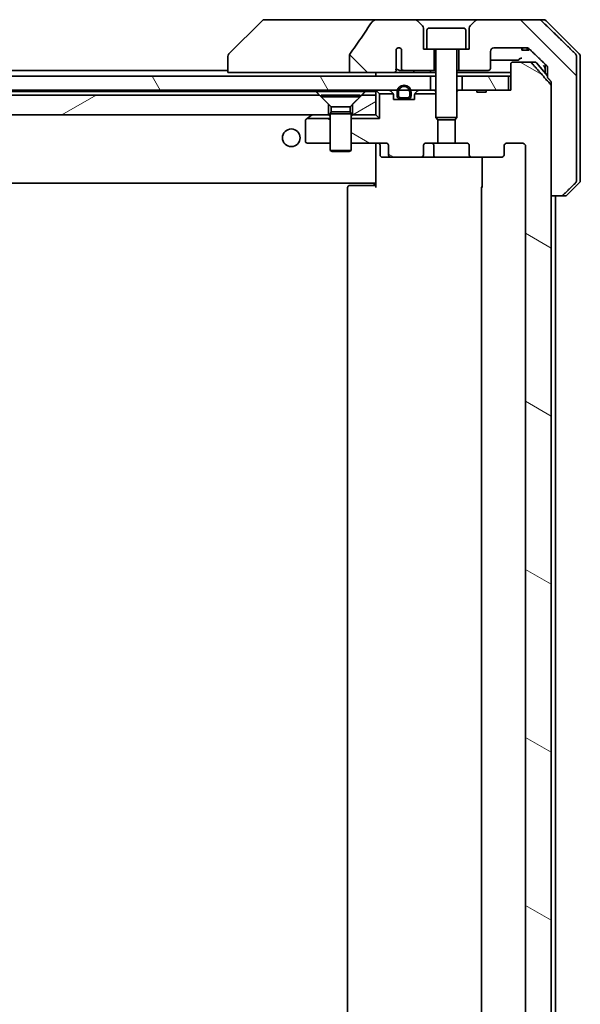
# Model space of a CAD drawing. Units: millimetres. Extents: x 80 to 10501, y 44 to 1870.
# Drawn here: x 4557 to 4636, y 523 to 662 of the extents above; entities that cross this region are included whole.
import ezdxf

# ---------------------------------------------------------------- set-up
doc = ezdxf.new("R2010")
doc.units = ezdxf.units.MM
doc.header["$LTSCALE"] = 5.5
doc.layers.add('Hatch (ISO)', color=1, linetype='Continuous', lineweight=18)
doc.layers.add('Visible (ISO)', color=7, linetype='Continuous', lineweight=35)
pattern_1 = [(30, (2146, -8), (-10.31876, 17.8726), [])]
pattern_2 = [(120.0002, (2146, -8), (-17.87257, -10.3188), [])]
pattern_3 = [(150.0002, (2146, -8), (-10.31867, -17.87264), [])]
pattern_4 = [(135.0002, (2146, -8), (-14.59286, -14.59297), [])]

msp = doc.modelspace()

# ---------------------------------------------------------------- hatches: boundary and pattern name
at = {"layer": 'Hatch (ISO)'}
h = msp.add_hatch(dxfattribs=at)
h.set_pattern_fill('ANSI31', color=256, scale=165.1, angle=90.00021, style=0)
h.set_pattern_definition(pattern_4)
edge = h.paths.add_edge_path()
edge.add_spline(control_points=[(4603.7303, 657.2509), (4603.7107, 657.223), (4603.6947, 657.1929), (4603.6735, 657.1304), (4603.6681, 657.0991), (4603.6681, 657.0671)], knot_values=[-0.0197844, -0.0197844, -0.0197844, -0.0197844, -0.00958487, -0.00958487, 0, 0, 0, 0], degree=3, periodic=0)
edge.add_line((4603.6681, 657.0671), (4603.6681, 654.6623))
edge.add_line((4603.6681, 654.6623), (4609.8323, 654.6623))
edge.add_spline(control_points=[(4609.8323, 654.6623), (4609.8989, 654.6623), (4609.9779, 654.6734), (4610.0923, 654.7095), (4610.1502, 654.737), (4610.225, 654.7939), (4610.2582, 654.8295), (4610.2923, 654.8935), (4610.3025, 654.9304), (4610.3025, 654.9623), (4610.3025, 654.9793), (4610.2996, 654.9995), (4610.2899, 655.0336), (4610.2809, 655.0539), (4610.2652, 655.0801), (4610.258, 655.0904), (4610.2499, 655.1003)], knot_values=[-0.05772542, -0.05772542, -0.05772542, -0.05772542, -0.03776544, -0.03776544, -0.02174867, -0.02174867, -0.00956905, -0.00956905, 0, 0, 0, 0.00509535, 0.00509535, 0.01064508, 0.01064508, 0.01426091, 0.01426091, 0.01426091, 0.01426091], degree=3, periodic=0)
edge.add_spline(control_points=[(4610.2499, 655.1003), (4610.2643, 655.1182), (4610.2767, 655.1377), (4610.2924, 655.1697), (4610.2982, 655.1843), (4610.3025, 655.1995)], knot_values=[0.07751252, 0.07751252, 0.07751252, 0.07751252, 0.08381855, 0.08381855, 0.0881893, 0.0881893, 0.0881893, 0.0881893], degree=3, periodic=0)
edge.add_line((4610.3025, 655.1995), (4610.3025, 656.4325))
edge.add_spline(control_points=[(4610.3025, 656.4325), (4610.3086, 656.4607), (4610.3113, 656.4892), (4610.3113, 656.5185)], knot_values=[-0.00880961, -0.00880961, -0.00880961, -0.00880961, 0, 0, 0, 0], degree=3, periodic=0)
edge.add_line((4610.3113, 656.5185), (4610.3113, 658.0025))
edge.add_ellipse((4610.6777, 657.6623), major_axis=(0.3402, 0.3664), ratio=1, start_angle=352.944494, end_angle=450, ccw=False)
edge.add_line((4611.0603, 657.9841), (4611.0603, 655.2623))
edge.add_spline(control_points=[(4611.0603, 655.2623), (4611.0603, 655.2278), (4611.0705, 655.1876), (4611.1032, 655.1207), (4611.1333, 655.0834), (4611.1958, 655.0286), (4611.2404, 655.0022), (4611.3208, 654.9718), (4611.3713, 654.9623), (4611.414, 654.9623)], knot_values=[0.09417832, 0.09417832, 0.09417832, 0.09417832, 0.1045381, 0.1045381, 0.1165133, 0.1165133, 0.12947738, 0.12947738, 0.14230529, 0.14230529, 0.14230529, 0.14230529], degree=3, periodic=0)
edge.add_line((4611.414, 654.9623), (4615.6777, 654.9623))
edge.add_line((4615.6777, 654.9623), (4615.6777, 657.9623))
edge.add_line((4615.6777, 657.9623), (4614.6777, 657.9623))
edge.add_line((4614.6777, 657.9623), (4614.1777, 657.9623))
edge.add_line((4614.1777, 657.9623), (4614.1777, 660.9552))
edge.add_ellipse((4613.6777, 660.9552), major_axis=(0, 0.5), ratio=1, start_angle=270, end_angle=315)
edge.add_line((4614.0312, 661.3088), (4613.3241, 662.0159))
edge.add_ellipse((4612.9706, 661.6623), major_axis=(-0.3536, 0.3536), ratio=1, start_angle=270, end_angle=315)
edge.add_line((4612.9706, 662.1623), (4607.6478, 662.1623))
edge.add_spline(control_points=[(4607.6478, 662.1623), (4607.5159, 662.1623), (4607.3807, 662.1428), (4607.1597, 662.07), (4607.0745, 662.027), (4606.9587, 661.9398), (4606.916, 661.8979), (4606.8834, 661.8492)], knot_values=[-0.07670134, -0.07670134, -0.07670134, -0.07670134, -0.0433322, -0.0433322, -0.01755283, -0.01755283, 0, 0, 0, 0], degree=3, periodic=0)
edge.add_spline(control_points=[(4606.8834, 661.8492), (4606.369, 661.0807), (4605.8501, 660.315), (4604.799, 658.7823), (4604.2666, 658.015), (4603.7303, 657.2509)], knot_values=[-0.55822447, -0.55822447, -0.55822447, -0.55822447, -0.28078625, -0.28078625, -0.00070598, -0.00070598, -0.00070598, -0.00070598], degree=3, periodic=0)
h = msp.add_hatch(dxfattribs=at)
h.set_pattern_fill('ANSI31', color=256, scale=165.1, angle=90.00021, style=0)
h.set_pattern_definition(pattern_4)
edge = h.paths.add_edge_path()
edge.add_spline(control_points=[(4633.6392, 637.1623), (4633.7032, 637.1623), (4633.7785, 637.177), (4633.8952, 637.2246), (4633.9576, 637.2652), (4634.0023, 637.3088)], knot_values=[0.22522075, 0.22522075, 0.22522075, 0.22522075, 0.2443987, 0.2443987, 0.26304511, 0.26304511, 0.26304511, 0.26304511], degree=3, periodic=0)
edge.add_spline(control_points=[(4634.0023, 637.3088), (4634.8444, 638.1291), (4635.7513, 639.0159)], knot_values=[0, 0, 0, 0.24440136, 0.24440136, 0.24440136], weights=[1, 1.00072361, 1], degree=2, periodic=0)
edge.add_spline(control_points=[(4635.7513, 639.0159), (4635.7519, 639.0164), (4635.7524, 639.0169), (4635.797, 639.061), (4635.8388, 639.1225), (4635.8865, 639.2361), (4635.9011, 639.3082), (4635.9011, 639.3694)], knot_values=[-0.03719323, -0.03719323, -0.03719323, -0.03719323, -0.03696862, -0.03696862, -0.01837922, -0.01837922, 0, 0, 0, 0], degree=3, periodic=0)
edge.add_line((4635.9011, 639.3694), (4635.9011, 654.6623))
edge.add_line((4635.9011, 654.6623), (4635.9011, 656.9552))
edge.add_spline(control_points=[(4635.9011, 656.9552), (4635.9011, 657.0165), (4635.8865, 657.0885), (4635.8388, 657.2022), (4635.797, 657.2637), (4635.7524, 657.3077), (4635.7519, 657.3082), (4635.7513, 657.3088)], knot_values=[0, 0, 0, 0, 0.01837922, 0.01837922, 0.03696862, 0.03696862, 0.03719323, 0.03719323, 0.03719323, 0.03719323], degree=3, periodic=0)
edge.add_spline(control_points=[(4635.7513, 657.3088), (4633.0655, 659.9349), (4630.9097, 662.0159)], knot_values=[0, 0, 0, 0.6752619, 0.6752619, 0.6752619], weights=[1, 1.00639972, 1], degree=2, periodic=0)
edge.add_spline(control_points=[(4630.9097, 662.0159), (4630.8646, 662.0594), (4630.802, 662.0998), (4630.6842, 662.1475), (4630.608, 662.1623), (4630.5432, 662.1623)], knot_values=[0.03729205, 0.03729205, 0.03729205, 0.03729205, 0.05598576, 0.05598576, 0.07540603, 0.07540603, 0.07540603, 0.07540603], degree=3, periodic=0)
edge.add_line((4630.5432, 662.1623), (4621.8848, 662.1623))
edge.add_ellipse((4621.8848, 661.6623), major_axis=(-0.5, 0), ratio=1, start_angle=270, end_angle=315)
edge.add_line((4621.5312, 662.0159), (4620.8241, 661.3088))
edge.add_ellipse((4621.1777, 660.9552), major_axis=(-0.3536, -0.3536), ratio=1, start_angle=270, end_angle=315)
edge.add_line((4620.6777, 660.9552), (4620.6777, 657.9623))
edge.add_line((4620.6777, 657.9623), (4620.1777, 657.9623))
edge.add_line((4620.1777, 657.9623), (4619.1777, 657.9623))
edge.add_line((4619.1777, 657.9623), (4619.1777, 654.9623))
edge.add_line((4619.1777, 654.9623), (4623.3777, 654.9623))
edge.add_ellipse((4623.3777, 655.2623), major_axis=(0.3, 0), ratio=1, start_angle=270, end_angle=360)
edge.add_line((4623.6777, 655.2623), (4623.6777, 657.6623))
edge.add_ellipse((4624.1777, 657.6623), major_axis=(0, 0.5), ratio=1, start_angle=0, end_angle=90, ccw=False)
edge.add_line((4624.1777, 658.1623), (4628.818, 658.1623))
edge.add_spline(control_points=[(4628.818, 658.1623), (4628.8834, 658.1623), (4628.9605, 658.1475), (4629.079, 658.0996), (4629.1419, 658.0594), (4629.1873, 658.0159)], knot_values=[0.22727455, 0.22727455, 0.22727455, 0.22727455, 0.24689152, 0.24689152, 0.26562314, 0.26562314, 0.26562314, 0.26562314], degree=3, periodic=0)
edge.add_spline(control_points=[(4629.1873, 658.0159), (4630.3367, 656.9145), (4631.6413, 655.6519)], knot_values=[0, 0, 0, 0.34073966, 0.34073966, 0.34073966], weights=[1, 1.00216621, 1], degree=2, periodic=0)
edge.add_spline(control_points=[(4631.6413, 655.6519), (4631.6863, 655.6084), (4631.7291, 655.5466), (4631.7777, 655.4323), (4631.7926, 655.3599), (4631.7926, 655.2983)], knot_values=[-0.03725798, -0.03725798, -0.03725798, -0.03725798, -0.01847263, -0.01847263, 0, 0, 0, 0], degree=3, periodic=0)
edge.add_line((4631.7926, 655.2983), (4631.7926, 654.6623))
edge.add_line((4631.7926, 654.6623), (4631.7926, 653.9516))
edge.add_spline(control_points=[(4631.7926, 653.9516), (4632.0115, 653.7018), (4632.2351, 653.4463)], knot_values=[0, 0, 0, 0.06716802, 0.06716802, 0.06716802], weights=[1, 1.00005991, 1], degree=2, periodic=0)
edge.add_spline(control_points=[(4632.2351, 653.4463), (4632.2557, 653.4227), (4632.2737, 653.3937), (4632.2997, 653.3326), (4632.3086, 653.2891), (4632.3086, 653.2522)], knot_values=[-0.01993747, -0.01993747, -0.01993747, -0.01993747, -0.01108455, -0.01108455, 0, 0, 0, 0], degree=3, periodic=0)
edge.add_line((4632.3086, 653.2522), (4632.3086, 652.7522))
edge.add_line((4632.3086, 652.7522), (4632.3086, 637.1623))
edge.add_line((4632.3086, 637.1623), (4633.6392, 637.1623))
h = msp.add_hatch(dxfattribs=at)
h.set_pattern_fill('ANSI31', color=256, scale=165.1, angle=105.000246, style=0)
h.set_pattern_definition(pattern_3)
edge = h.paths.add_edge_path()
edge.add_ellipse((4625.2034, 642.9623), major_axis=(0.4243, 0), ratio=0.70710678, start_angle=270, end_angle=360)
edge.add_line((4625.6277, 642.9623), (4625.6277, 644.3623))
edge.add_ellipse((4626.0519, 644.3623), major_axis=(-0.4243, 0), ratio=0.70710678, start_angle=270, end_angle=360, ccw=False)
edge.add_line((4626.0519, 644.6623), (4628.1519, 644.6623))
edge.add_spline(control_points=[(4628.1519, 644.6623), (4628.2176, 644.6623), (4628.295, 644.6475), (4628.4153, 644.5989), (4628.4799, 644.5573), (4628.5705, 644.4692), (4628.6129, 644.4078), (4628.6611, 644.2946), (4628.6758, 644.2231), (4628.6758, 644.1623)], knot_values=[-0.07583565, -0.07583565, -0.07583565, -0.07583565, -0.05612538, -0.05612538, -0.03690891, -0.03690891, -0.01823982, -0.01823982, 0, 0, 0, 0], degree=3, periodic=0)
edge.add_line((4628.6758, 644.1623), (4628.6758, 446.6623))
edge.add_spline(control_points=[(4628.6758, 446.6623), (4628.6758, 446.6015), (4628.6611, 446.53), (4628.6129, 446.4168), (4628.5705, 446.3554), (4628.4799, 446.2673), (4628.4153, 446.2257), (4628.295, 446.1772), (4628.2176, 446.1623), (4628.1519, 446.1623)], knot_values=[0, 0, 0, 0, 0.01823982, 0.01823982, 0.03690891, 0.03690891, 0.05612538, 0.05612538, 0.07583565, 0.07583565, 0.07583565, 0.07583565], degree=3, periodic=0)
edge.add_line((4628.1519, 446.1623), (4626.0519, 446.1623))
edge.add_ellipse((4626.0519, 446.4623), major_axis=(-0.4243, 0), ratio=0.70710678, start_angle=0, end_angle=90, ccw=False)
edge.add_line((4625.6277, 446.4623), (4625.6277, 447.8623))
edge.add_ellipse((4625.2034, 447.8623), major_axis=(0.4243, 0), ratio=0.70710678, start_angle=0, end_angle=90)
edge.add_line((4625.2034, 448.1623), (4621.1022, 448.1623))
edge.add_ellipse((4621.1022, 447.8623), major_axis=(-0.4243, 0), ratio=0.70710678, start_angle=270, end_angle=360)
edge.add_line((4620.6779, 447.8623), (4620.6779, 446.4623))
edge.add_ellipse((4620.2537, 446.4623), major_axis=(0.4243, 0), ratio=0.70710678, start_angle=270, end_angle=360, ccw=False)
edge.add_line((4620.2537, 446.1623), (4618.6572, 446.1623))
edge.add_line((4618.6572, 446.1623), (4618.6572, 442.8261))
edge.add_line((4618.6572, 442.8261), (4618.9277, 442.5556))
edge.add_line((4618.9277, 442.5556), (4618.9277, 438.8918))
edge.add_line((4618.9277, 438.8918), (4619.1572, 438.6623))
edge.add_line((4619.1572, 438.6623), (4619.6777, 438.6623))
edge.add_line((4619.6777, 438.6623), (4621.7663, 438.6623))
edge.add_line((4621.7663, 438.6623), (4621.7663, 438.9623))
edge.add_line((4621.7663, 438.9623), (4623.0503, 438.9623))
edge.add_line((4623.0503, 438.9623), (4623.0503, 438.6623))
edge.add_line((4623.0503, 438.6623), (4626.2512, 438.6623))
edge.add_line((4626.2512, 438.6623), (4626.5698, 438.6623))
edge.add_line((4626.5698, 438.6623), (4626.5698, 434.9623))
edge.add_spline(control_points=[(4626.5698, 434.9623), (4626.5698, 434.926), (4626.5787, 434.8833), (4626.6078, 434.8155), (4626.6335, 434.7786), (4626.6884, 434.7256), (4626.7276, 434.7005), (4626.8007, 434.6713), (4626.8477, 434.6623), (4626.8876, 434.6623)], knot_values=[-0.09145768, -0.09145768, -0.09145768, -0.09145768, -0.08055624, -0.08055624, -0.0693195, -0.0693195, -0.05767651, -0.05767651, -0.04570492, -0.04570492, -0.04570492, -0.04570492], degree=3, periodic=0)
edge.add_line((4626.8876, 434.6623), (4629.2619, 434.6623))
edge.add_spline(control_points=[(4629.2619, 434.6623), (4629.3011, 434.6623), (4629.3472, 434.6712), (4629.419, 434.7002), (4629.4575, 434.7252), (4629.4901, 434.757), (4629.4953, 434.7625), (4629.5004, 434.7682)], knot_values=[0.13619479, 0.13619479, 0.13619479, 0.13619479, 0.14793399, 0.14793399, 0.15941852, 0.15941852, 0.16160336, 0.16160336, 0.16160336, 0.16160336], degree=3, periodic=0)
edge.add_spline(control_points=[(4629.5004, 434.7682), (4630.7734, 436.208), (4632.2351, 437.8783)], knot_values=[0, 0, 0, 0.41414089, 0.41414089, 0.41414089], weights=[1, 1.0025698, 1], degree=2, periodic=0)
edge.add_spline(control_points=[(4632.2351, 437.8783), (4632.2559, 437.902), (4632.274, 437.9314), (4632.2998, 437.9927), (4632.3086, 438.0358), (4632.3086, 438.0724)], knot_values=[-0.01993624, -0.01993624, -0.01993624, -0.01993624, -0.01099754, -0.01099754, 0, 0, 0, 0], degree=3, periodic=0)
edge.add_line((4632.3086, 438.0724), (4632.3086, 453.6623))
edge.add_line((4632.3086, 453.6623), (4632.3086, 637.1623))
edge.add_line((4632.3086, 637.1623), (4632.3086, 652.7522))
edge.add_spline(control_points=[(4632.3086, 652.7522), (4632.3086, 652.7888), (4632.2998, 652.832), (4632.274, 652.8932), (4632.2559, 652.9226), (4632.2351, 652.9463)], knot_values=[0, 0, 0, 0, 0.01099754, 0.01099754, 0.01993624, 0.01993624, 0.01993624, 0.01993624], degree=3, periodic=0)
edge.add_spline(control_points=[(4632.2351, 652.9463), (4630.7734, 654.6166), (4629.5004, 656.0564)], knot_values=[0, 0, 0, 0.41414089, 0.41414089, 0.41414089], weights=[1, 1.0025698, 1], degree=2, periodic=0)
edge.add_spline(control_points=[(4629.5004, 656.0564), (4629.4953, 656.0622), (4629.4901, 656.0676), (4629.4575, 656.0994), (4629.419, 656.1244), (4629.3472, 656.1534), (4629.3011, 656.1623), (4629.2619, 656.1623)], knot_values=[0.01996959, 0.01996959, 0.01996959, 0.01996959, 0.02215443, 0.02215443, 0.03363896, 0.03363896, 0.04537816, 0.04537816, 0.04537816, 0.04537816], degree=3, periodic=0)
edge.add_line((4629.2619, 656.1623), (4626.8876, 656.1623))
edge.add_spline(control_points=[(4626.8876, 656.1623), (4626.8477, 656.1623), (4626.8007, 656.1533), (4626.7276, 656.1241), (4626.6884, 656.099), (4626.6335, 656.046), (4626.6078, 656.0092), (4626.5787, 655.9413), (4626.5698, 655.8986), (4626.5698, 655.8623)], knot_values=[0.04570492, 0.04570492, 0.04570492, 0.04570492, 0.05767651, 0.05767651, 0.0693195, 0.0693195, 0.08055624, 0.08055624, 0.09145768, 0.09145768, 0.09145768, 0.09145768], degree=3, periodic=0)
edge.add_line((4626.5698, 655.8623), (4626.5698, 652.1623))
edge.add_line((4626.5698, 652.1623), (4626.2512, 652.1623))
edge.add_line((4626.2512, 652.1623), (4623.0503, 652.1623))
edge.add_line((4623.0503, 652.1623), (4623.0503, 651.8623))
edge.add_line((4623.0503, 651.8623), (4621.7663, 651.8623))
edge.add_line((4621.7663, 651.8623), (4621.7663, 652.1623))
edge.add_line((4621.7663, 652.1623), (4619.6777, 652.1623))
edge.add_line((4619.6777, 652.1623), (4619.1572, 652.1623))
edge.add_line((4619.1572, 652.1623), (4618.9277, 651.9328))
edge.add_line((4618.9277, 651.9328), (4618.9277, 648.269))
edge.add_line((4618.9277, 648.269), (4618.6572, 647.9985))
edge.add_line((4618.6572, 647.9985), (4618.6572, 644.6623))
edge.add_line((4618.6572, 644.6623), (4620.2537, 644.6623))
edge.add_ellipse((4620.2537, 644.3623), major_axis=(0.4243, 0), ratio=0.70710678, start_angle=0, end_angle=90, ccw=False)
edge.add_line((4620.6779, 644.3623), (4620.6779, 642.9623))
edge.add_ellipse((4621.1022, 642.9623), major_axis=(-0.4243, 0), ratio=0.70710678, start_angle=0, end_angle=90)
edge.add_line((4621.1022, 642.6623), (4625.2034, 642.6623))
h = msp.add_hatch(dxfattribs=at)
h.set_pattern_fill('ANSI31', color=256, scale=165.1, angle=75.000175, style=0)
h.set_pattern_definition(pattern_2)
h.paths.add_polyline_path([(4615.1777, 652.1623), (4615.1777, 654.1623), (4289.6777, 654.1623), (4289.6777, 652.1623), (4292.4677, 652.1623), (4292.6783, 652.1623), (4294.1771, 652.1623), (4294.3877, 652.1623), (4610.4677, 652.1623), (4610.6783, 652.1623), (4612.1771, 652.1623), (4612.3877, 652.1623)])
h = msp.add_hatch(dxfattribs=at)
h.set_pattern_fill('ANSI31', color=256, scale=165.1, angle=75.000175, style=0)
h.set_pattern_definition(pattern_2)
h.paths.add_polyline_path([(4626.2512, 652.1623), (4626.2512, 654.1623), (4619.6777, 654.1623), (4619.6777, 652.1623), (4621.7663, 652.1623), (4623.0503, 652.1623)])
h = msp.add_hatch(dxfattribs=at)
h.set_pattern_fill('ANSI31', color=256, scale=165.1, angle=-14.999978, style=0)
h.set_pattern_definition(pattern_1)
h.paths.add_polyline_path([(4599.4277, 651.4623), (4305.4277, 651.4623), (4304.1277, 650.1623), (4304.1277, 648.6623), (4600.7277, 648.6623), (4600.7277, 650.1623)])
h = msp.add_hatch(dxfattribs=at)
h.set_pattern_fill('ANSI31', color=256, scale=165.1, angle=105.000246, style=0)
h.set_pattern_definition(pattern_3)
edge = h.paths.add_edge_path()
edge.add_ellipse((4609.6519, 642.9623), major_axis=(-0.4243, 0), ratio=0.70710678, start_angle=0, end_angle=90)
edge.add_line((4609.6519, 642.6623), (4613.7532, 642.6623))
edge.add_ellipse((4613.7532, 642.9623), major_axis=(0.4243, 0), ratio=0.70710678, start_angle=270, end_angle=360)
edge.add_line((4614.1774, 642.9623), (4614.1774, 644.3623))
edge.add_ellipse((4614.6017, 644.3623), major_axis=(-0.4243, 0), ratio=0.70710678, start_angle=270, end_angle=360, ccw=False)
edge.add_line((4614.6017, 644.6623), (4616.1982, 644.6623))
edge.add_line((4616.1982, 644.6623), (4616.1982, 647.9985))
edge.add_line((4616.1982, 647.9985), (4615.9277, 648.269))
edge.add_line((4615.9277, 648.269), (4615.9277, 651.6623))
edge.add_line((4615.9277, 651.6623), (4612.9546, 651.6623))
edge.add_ellipse((4613.2277, 651.538), major_axis=(-0.1243, -0.2731), ratio=1, start_angle=270, end_angle=294.469801)
edge.add_line((4612.9277, 651.538), (4612.9277, 650.8623))
edge.add_line((4612.9277, 650.8623), (4611.8777, 650.8623))
edge.add_line((4611.8777, 650.8623), (4610.9777, 650.8623))
edge.add_line((4610.9777, 650.8623), (4609.9277, 650.8623))
edge.add_line((4609.9277, 650.8623), (4609.9277, 651.538))
edge.add_ellipse((4609.6277, 651.538), major_axis=(0, 0.3), ratio=1, start_angle=270, end_angle=294.469801)
edge.add_line((4609.9007, 651.6623), (4607.9277, 651.6623))
edge.add_line((4607.9277, 651.6623), (4607.9277, 648.1623))
edge.add_line((4607.9277, 648.1623), (4603.9277, 648.1623))
edge.add_line((4603.9277, 648.1623), (4603.9277, 644.6623))
edge.add_line((4603.9277, 644.6623), (4608.8034, 644.6623))
edge.add_ellipse((4608.8034, 644.3623), major_axis=(0.4243, 0), ratio=0.70710678, start_angle=0, end_angle=90, ccw=False)
edge.add_line((4609.2277, 644.3623), (4609.2277, 642.9623))
h = msp.add_hatch(dxfattribs=at)
h.set_pattern_fill('ANSI31', color=256, scale=165.1, angle=-14.999978, style=0)
h.set_pattern_definition(pattern_1)
h.paths.add_polyline_path([(4607.4277, 648.6623), (4607.4277, 651.4623), (4605.4277, 651.4623), (4604.1277, 650.1623), (4604.1277, 648.6623)])
h = msp.add_hatch(dxfattribs=at)
h.set_pattern_fill('ANSI31', color=256, scale=165.1, angle=105.000246, style=0)
h.set_pattern_definition(pattern_3)
edge = h.paths.add_edge_path()
edge.add_ellipse((4597.7277, 647.8123), major_axis=(-0.24, -0.18), ratio=1, start_angle=270, end_angle=323.130102)
edge.add_line((4597.4277, 647.8123), (4597.4277, 644.9623))
edge.add_ellipse((4597.7277, 644.9623), major_axis=(0, -0.3), ratio=1, start_angle=270, end_angle=360)
edge.add_line((4597.7277, 644.6623), (4600.9277, 644.6623))
edge.add_line((4600.9277, 644.6623), (4600.9277, 648.1623))
edge.add_line((4600.9277, 648.1623), (4597.6944, 648.1623))
edge.add_line((4597.6944, 648.1623), (4597.5477, 648.0523))

# ---------------------------------------------------------------- linework, layer by layer
at = {"layer": 'Visible (ISO)'}
for p, q in [((4591.2812, 662.0159), (4586.5741, 657.3088)), ((4592.6104, 662.1623), (4591.6348, 662.1623)), ((4607.6478, 662.1623), (4592.6104, 662.1623)), ((4612.9706, 662.1623), (4607.6478, 662.1623)), ((4621.8848, 662.1623), (4612.9706, 662.1623)), ((4614.0312, 661.3088), (4613.3241, 662.0159)), ((4621.5312, 662.0159), (4620.8241, 661.3088)), ((4630.5432, 662.1623), (4621.8848, 662.1623)), ((4630.5432, 662.1623), (4631.2206, 662.1623)), ((4636.2812, 657.3088), (4631.5741, 662.0159)), ((4614.1777, 657.9623), (4614.1777, 660.9552)), ((4614.6777, 660.6623), (4614.6777, 657.9623)), ((4614.9777, 660.9623), (4619.8777, 660.9623)), ((4620.1777, 660.6623), (4620.1777, 657.9623)), ((4620.6777, 660.9552), (4620.6777, 657.9623)), ((4610.3113, 656.5185), (4610.3113, 658.0025)), ((4611.0603, 657.9841), (4611.0603, 655.2623)), ((4614.6777, 657.9623), (4614.1777, 657.9623)), ((4614.6777, 657.9623), (4620.1777, 657.9623)), ((4615.6777, 654.9623), (4615.6777, 657.9623)), ((4615.9277, 657.8623), (4615.9277, 648.269)), ((4618.9277, 657.8623), (4618.9277, 648.269)), ((4619.1777, 657.9623), (4619.1777, 654.9623)), ((4620.6777, 657.9623), (4620.1777, 657.9623)), ((4623.6777, 655.2623), (4623.6777, 657.6623)), ((4624.1777, 658.1623), (4628.818, 658.1623)), ((4628.1298, 658.1623), (4628.1298, 657.8623)), ((4628.2319, 657.8623), (4628.1298, 657.8623)), ((4628.2319, 658.1623), (4628.2319, 657.8623)), ((4628.9021, 657.8623), (4628.2319, 657.8623)), ((4628.9021, 658.1558), (4628.9021, 657.8623)), ((4628.9936, 657.8623), (4628.9021, 657.8623)), ((4628.9936, 658.1332), (4628.9936, 657.8623)), ((4629.133, 657.8623), (4628.9936, 657.8623)), ((4629.133, 658.0612), (4629.133, 657.8623)), ((4586.4277, 656.9552), (4586.4277, 656.9551)), ((4586.4277, 656.9551), (4586.4277, 654.6623)), ((4603.6681, 657.0671), (4603.6681, 654.6623)), ((4610.3025, 655.1995), (4610.3025, 656.4325)), ((4635.9011, 654.6623), (4635.9011, 656.9552)), ((4636.4277, 654.6623), (4636.4277, 656.9552)), ((4586.4277, 654.9623), (4318.4277, 654.9623)), ((4610.8395, 654.9623), (4611.414, 654.9623)), ((4611.414, 654.9623), (4615.6777, 654.9623)), ((4615.6777, 654.9623), (4615.9277, 654.9623)), ((4618.9277, 654.9623), (4619.1777, 654.9623)), ((4619.1777, 654.9623), (4623.3777, 654.9623)), ((4626.5698, 655.8623), (4626.5698, 652.1623)), ((4629.2619, 656.1623), (4626.8876, 656.1623)), ((4629.2619, 656.1623), (4629.9888, 656.1623)), ((4630.2175, 656.0564), (4631.7926, 654.2001)), ((4631.4277, 655.8586), (4631.4277, 654.6623)), ((4631.7926, 655.2983), (4631.7926, 654.6623)), ((4615.1777, 654.1623), (4289.6777, 654.1623)), ((4587.9092, 654.6623), (4586.4277, 654.6623)), ((4587.9092, 654.6623), (4603.6681, 654.6623)), ((4603.6681, 654.6623), (4609.8323, 654.6623)), ((4607.4277, 654.6623), (4607.4277, 654.1623)), ((4612.713, 654.6623), (4609.8323, 654.6623)), ((4614.8841, 654.6623), (4612.713, 654.6623)), ((4615.9277, 654.6623), (4614.8841, 654.6623)), ((4615.1777, 652.1623), (4615.1777, 654.1623)), ((4615.1777, 654.1623), (4615.9277, 654.1623)), ((4626.5698, 654.6623), (4618.9277, 654.6623)), ((4618.9277, 654.1623), (4619.6777, 654.1623)), ((4626.2512, 654.1623), (4619.6777, 654.1623)), ((4619.6777, 654.1623), (4619.6777, 652.1623)), ((4626.2512, 652.1623), (4626.2512, 654.1623)), ((4626.2512, 654.1623), (4626.5698, 654.1623)), ((4631.4277, 654.6623), (4631.4277, 654.6302)), ((4631.7926, 654.6623), (4631.7926, 653.9516)), ((4635.9011, 639.3694), (4635.9011, 654.6623)), ((4636.4277, 639.3694), (4636.4277, 654.6623)), ((4289.6777, 652.1623), (4615.1777, 652.1623)), ((4607.5156, 652.0744), (4607.9277, 651.6623)), ((4609.8398, 651.7502), (4609.5156, 652.0744)), ((4613.3398, 652.0744), (4613.0156, 651.7502)), ((4615.2339, 652.1623), (4615.1777, 652.1623)), ((4615.2339, 652.1623), (4615.772, 652.1623)), ((4615.9277, 652.1623), (4615.772, 652.1623)), ((4619.1572, 652.1623), (4618.9277, 651.9328)), ((4619.1572, 652.1623), (4618.9277, 652.1623)), ((4621.7663, 652.1623), (4619.1572, 652.1623)), ((4619.6777, 652.1623), (4626.2512, 652.1623)), ((4621.7663, 652.1623), (4621.7663, 651.8623)), ((4621.7663, 652.1623), (4623.0503, 652.1623)), ((4626.5698, 652.1623), (4623.0503, 652.1623)), ((4623.0503, 652.1623), (4623.0503, 651.8623)), ((4632.3086, 653.2522), (4632.3086, 637.1623)), ((4632.3086, 438.0724), (4632.3086, 652.7522)), ((4599.4277, 651.4623), (4305.4277, 651.4623)), ((4305.8918, 651.9623), (4598.9636, 651.9623)), ((4598.9636, 651.9623), (4605.8918, 651.9623)), ((4600.7277, 650.1623), (4599.4277, 651.4623)), ((4599.6777, 651.4589), (4605.1777, 651.4589)), ((4599.6777, 651.4589), (4599.6777, 651.2123)), ((4599.6777, 651.2123), (4605.1777, 651.2123)), ((4601.081, 649.8089), (4599.6777, 651.2123)), ((4603.7743, 649.8089), (4605.1777, 651.2123)), ((4605.4277, 651.4623), (4604.1277, 650.1623)), ((4605.1777, 651.4589), (4605.1777, 651.2123)), ((4607.4277, 651.4623), (4605.4277, 651.4623)), ((4605.8918, 651.9623), (4607.4277, 651.9623)), ((4607.4277, 651.9623), (4607.4277, 651.4623)), ((4607.4277, 648.6623), (4607.4277, 651.4623)), ((4609.9007, 651.6623), (4607.9277, 651.6623)), ((4607.9277, 651.6623), (4607.9277, 648.1623)), ((4609.9277, 650.8623), (4609.9277, 651.538)), ((4612.9277, 650.8623), (4609.9277, 650.8623)), ((4610.4277, 651.8823), (4610.4277, 651.3823)), ((4610.6277, 651.3823), (4610.6277, 651.8823)), ((4610.6277, 651.8823), (4610.6277, 651.3823)), ((4611.9277, 651.0823), (4610.9277, 651.0823)), ((4610.9277, 651.0823), (4611.9277, 651.0823)), ((4610.9277, 650.8823), (4611.9277, 650.8823)), ((4611.8777, 650.8823), (4610.9777, 650.8823)), ((4610.9777, 650.8823), (4610.9777, 650.8623)), ((4610.9777, 650.8623), (4611.8777, 650.8623)), ((4611.8777, 650.8623), (4611.8777, 650.8823)), ((4612.2277, 651.8823), (4612.2277, 651.3823)), ((4612.2277, 651.3823), (4612.2277, 651.8823)), ((4612.4277, 651.3823), (4612.4277, 651.8823)), ((4612.9277, 651.538), (4612.9277, 650.8623)), ((4615.9277, 651.6623), (4612.9546, 651.6623)), ((4623.0503, 651.8623), (4621.7663, 651.8623)), ((4600.7277, 648.6623), (4600.7277, 650.1623)), ((4601.081, 649.8089), (4603.7743, 649.8089)), ((4601.081, 649.8089), (4601.081, 649.1157)), ((4603.7743, 649.8089), (4603.7743, 649.1157)), ((4604.1277, 650.1623), (4604.1277, 648.6623)), ((4304.1277, 648.6623), (4600.7277, 648.6623)), ((4597.6944, 648.1623), (4597.5477, 648.0523)), ((4597.6944, 648.1623), (4598.281, 648.6023)), ((4600.9277, 648.1623), (4597.6944, 648.1623)), ((4598.361, 648.6623), (4598.281, 648.6023)), ((4600.9277, 648.6623), (4600.7277, 648.6623)), ((4601.081, 649.1157), (4600.9277, 648.8089)), ((4600.9277, 648.8089), (4603.9277, 648.8089)), ((4600.9277, 648.8089), (4600.9277, 643.6123)), ((4601.081, 649.1157), (4603.7743, 649.1157)), ((4603.7743, 649.1157), (4603.9277, 648.8089)), ((4603.9277, 648.8089), (4603.9277, 643.6123)), ((4604.1277, 648.6623), (4603.9277, 648.6623)), ((4607.9277, 648.1623), (4603.9277, 648.1623)), ((4604.1277, 648.6623), (4607.4277, 648.6623)), ((4607.4277, 648.6623), (4607.9277, 648.1623)), ((4615.9277, 648.269), (4618.9277, 648.269)), ((4616.2344, 647.9623), (4615.9277, 648.269)), ((4616.1982, 644.6623), (4616.1982, 647.9985)), ((4618.621, 647.9623), (4616.2344, 647.9623)), ((4618.621, 647.9623), (4618.9277, 648.269)), ((4618.6572, 647.9985), (4618.6572, 644.6623)), ((4597.4277, 647.8123), (4597.4277, 644.9623)), ((4597.7277, 644.6623), (4600.9277, 644.6623)), ((4603.9277, 644.6623), (4608.8034, 644.6623)), ((4607.4277, 644.4373), (4607.4277, 644.6546)), ((4607.4277, 644.4373), (4607.4277, 639.2623)), ((4608.029, 644.3623), (4608.029, 642.9623)), ((4609.2277, 644.3623), (4609.2277, 642.9623)), ((4614.1774, 642.9623), (4614.1774, 644.3623)), ((4614.6017, 644.6623), (4616.1982, 644.6623)), ((4615.6332, 642.9623), (4615.6332, 644.3623)), ((4618.6572, 644.6623), (4616.1982, 644.6623)), ((4618.6572, 644.6623), (4620.2537, 644.6623)), ((4620.6779, 644.3623), (4620.6779, 642.9623)), ((4625.6277, 642.9623), (4625.6277, 644.3623)), ((4626.0519, 644.6623), (4628.1519, 644.6623)), ((4628.6758, 644.1623), (4628.6758, 446.6623)), ((4600.9277, 643.6123), (4603.9277, 643.6123)), ((4601.2344, 643.4589), (4600.9277, 643.6123)), ((4603.621, 643.4589), (4601.2344, 643.4589)), ((4603.621, 643.4589), (4603.9277, 643.6123)), ((4608.329, 642.6623), (4609.6519, 642.6623)), ((4609.6519, 642.6623), (4613.7532, 642.6623)), ((4613.7532, 642.6623), (4615.9332, 642.6623)), ((4615.9332, 642.6623), (4621.1022, 642.6623)), ((4621.1022, 642.6623), (4625.2034, 642.6623)), ((4622.5175, 638.3623), (4622.5175, 642.6623)), ((4297.4277, 638.9623), (4607.4277, 638.9623)), ((4603.4277, 638.3623), (4603.4277, 452.4623)), ((4603.7277, 638.6623), (4603.7863, 638.6623)), ((4604.4934, 638.6623), (4603.7863, 638.6623)), ((4604.4934, 638.6623), (4604.6348, 638.6623)), ((4607.0135, 638.6623), (4604.6348, 638.6623)), ((4607.0135, 638.6623), (4607.4277, 638.6623)), ((4607.1777, 638.6623), (4607.1777, 638.9623)), ((4607.4277, 639.2623), (4607.4277, 639.0482)), ((4607.4277, 638.3623), (4607.4277, 639.0482)), ((4622.4277, 638.3623), (4622.4277, 452.4623)), ((4636.2812, 639.0159), (4634.5741, 637.3088)), ((4632.3086, 637.1623), (4633.6392, 637.1623)), ((4632.9277, 453.6623), (4632.9277, 637.1623)), ((4634.2206, 637.1623), (4633.6392, 637.1623))]:
    msp.add_line(p, q, dxfattribs=at)
msp.add_circle((4595.4277, 645.4123), 1.25, dxfattribs=at)
for centre, radius, start, end in [((4591.6348, 661.6623), 0.5, 90, 135), ((4612.9706, 661.6623), 0.5, 45, 90), ((4621.8848, 661.6623), 0.5, 90, 135), ((4631.2206, 661.6623), 0.5, 45, 90), ((4613.6777, 660.9552), 0.5, 0, 45), ((4614.9777, 660.6623), 0.3, 90, 180), ((4619.8777, 660.6623), 0.3, 0, 90), ((4621.1777, 660.9552), 0.5, 135, 180), ((4610.6777, 657.6623), 0.5, 40.064819, 137.120325), ((4615.8277, 657.8623), 0.1, 0, 90), ((4619.0277, 657.8623), 0.1, 90, 180), ((4624.1777, 657.6623), 0.5, 90, 180), ((4586.9277, 656.9552), 0.5, 135, 180), ((4635.9277, 656.9552), 0.5, 0, 45), ((4623.3777, 655.2623), 0.3, 270, 0), ((4629.9888, 655.8623), 0.3, 40.3141, 90), ((4607.7277, 651.8623), 0.3, 135, 180), ((4607.7277, 651.8623), 0.3, 90, 135), ((4609.3034, 651.8623), 0.3, 45, 90), ((4611.4277, 651.8823), 1, 0, 180), ((4611.4277, 651.8823), 0.8, 0, 180), ((4611.4277, 651.8823), 0.8, 0, 180), ((4613.5519, 651.8623), 0.3, 90, 135), ((4609.6277, 651.538), 0.3, 24.469801, 45), ((4609.6277, 651.538), 0.3, 0, 24.469801), ((4610.9277, 651.3823), 0.5, 180, 270), ((4610.9277, 651.3823), 0.3, 180, 270), ((4610.9277, 651.3823), 0.3, 180, 270), ((4611.9277, 651.3823), 0.3, 270, 0), ((4611.9277, 651.3823), 0.5, 270, 0), ((4611.9277, 651.3823), 0.3, 270, 0), ((4613.2277, 651.538), 0.3, 155.530199, 180), ((4613.2277, 651.538), 0.3, 135, 155.530199), ((4597.7277, 647.8123), 0.3, 126.869898, 180), ((4598.461, 648.3623), 0.3, 90, 126.869898), ((4597.7277, 644.9623), 0.3, 180, 270), ((4607.729, 644.3623), 0.3, 0, 90), ((4615.3332, 644.3623), 0.3, 0, 90), ((4608.329, 642.9623), 0.3, 180, 270), ((4615.9332, 642.9623), 0.3, 180, 270), ((4603.7277, 638.3623), 0.3, 90, 180), ((4622.7277, 638.3623), 0.3, 134.475087, 180), ((4635.9277, 639.3694), 0.5, 315, 0), ((4634.2206, 637.6623), 0.5, 270, 315)]:
    msp.add_arc(centre, radius, start, end, dxfattribs=at)
for centre, major_axis, start_param, end_param in [((4608.8034, 644.3623), (0.4243, 0), 0, 1.57079633), ((4614.6017, 644.3623), (-0.4243, 0), 4.71238898, 6.28318531), ((4620.2537, 644.3623), (0.4243, 0), 0, 1.57079633), ((4626.0519, 644.3623), (-0.4243, 0), 4.71238898, 6.28318531), ((4609.6519, 642.9623), (-0.4243, 0), 0, 1.57079633), ((4613.7532, 642.9623), (0.4243, 0), 4.71238898, 6.28318531), ((4621.1022, 642.9623), (-0.4243, 0), 0, 1.57079633), ((4625.2034, 642.9623), (0.4243, 0), 4.71238898, 6.28318531)]:
    msp.add_ellipse(centre, major_axis=major_axis, ratio=0.70710678, start_param=start_param, end_param=end_param, dxfattribs=at)
for points, knots in [([(4606.8834, 661.8492), (4606.369, 661.0807), (4605.8501, 660.315), (4604.799, 658.7823), (4604.2666, 658.015), (4603.7303, 657.2509)], [-0.55822447, -0.55822447, -0.55822447, -0.55822447, -0.280786253, -0.280786253, -0.000705977, -0.000705977, -0.000705977, -0.000705977]), ([(4607.6478, 662.1623), (4607.5159, 662.1623), (4607.3807, 662.1428), (4607.1597, 662.07), (4607.0745, 662.027), (4606.9587, 661.9398), (4606.916, 661.8979), (4606.8834, 661.8492)], [-0.0767013361, -0.0767013361, -0.0767013361, -0.0767013361, -0.0433322048, -0.0433322048, -0.0175528343, -0.0175528343, 0, 0, 0, 0]), ([(4630.9097, 662.0159), (4630.8646, 662.0594), (4630.802, 662.0998), (4630.6842, 662.1475), (4630.608, 662.1623), (4630.5432, 662.1623)], [0.0372920489, 0.0372920489, 0.0372920489, 0.0372920489, 0.0559857628, 0.0559857628, 0.0754060268, 0.0754060268, 0.0754060268, 0.0754060268]), ([(4610.6777, 658.1623), (4610.6727, 658.1623), (4610.6677, 658.1622), (4610.6446, 658.1614), (4610.6266, 658.1598), (4610.5644, 658.1509), (4610.5223, 658.1389), (4610.4369, 658.103), (4610.3957, 658.0775), (4610.3426, 658.0341), (4610.3262, 658.0186), (4610.3113, 658.0025)], [0.094126136, 0.094126136, 0.094126136, 0.094126136, 0.0956369058, 0.0956369058, 0.1011209234, 0.1011209234, 0.1148363123, 0.1148363123, 0.1313108062, 0.1313108062, 0.1396172409, 0.1396172409, 0.1396172409, 0.1396172409]), ([(4628.818, 658.1623), (4628.8834, 658.1623), (4628.9605, 658.1475), (4629.079, 658.0996), (4629.1419, 658.0594), (4629.1873, 658.0159)], [0.2272745467, 0.2272745467, 0.2272745467, 0.2272745467, 0.2468915176, 0.2468915176, 0.2656231388, 0.2656231388, 0.2656231388, 0.2656231388]), ([(4603.7303, 657.2509), (4603.7107, 657.223), (4603.6947, 657.1929), (4603.6735, 657.1304), (4603.6681, 657.0991), (4603.6681, 657.0671)], [-0.0197844003, -0.0197844003, -0.0197844003, -0.0197844003, -0.0095848657, -0.0095848657, 0, 0, 0, 0]), ([(4610.3649, 656.4898), (4610.3647, 656.4895), (4610.3645, 656.4893), (4610.3528, 656.4741), (4610.3402, 656.4611), (4610.3188, 656.4435), (4610.3107, 656.4377), (4610.3025, 656.4325)], [-0.0001233761, -0.0001233761, -0.0001233761, -0.0001233761, 0, 0, 0.0063207373, 0.0063207373, 0.0099258108, 0.0099258108, 0.0099258108, 0.0099258108]), ([(4623.6777, 656.4109), (4624.4533, 656.4147), (4625.1673, 656.4191), (4626.4926, 656.4293), (4627.0966, 656.4351), (4627.6273, 656.4415)], [-3.81179376, -3.81179376, -3.81179376, -3.81179376, -2.49053926, -2.49053926, -1.1165894, -1.1165894, -1.1165894, -1.1165894]), ([(4627.6273, 656.4415), (4627.6363, 656.4416), (4627.6467, 656.4449), (4627.6658, 656.4604), (4627.6738, 656.469), (4627.6827, 656.4815), (4627.6832, 656.4822), (4627.6837, 656.483)], [0, 0, 0, 0, 0.0085745373, 0.0085745373, 0.0141080687, 0.0141080687, 0.0144485104, 0.0144485104, 0.0144485104, 0.0144485104]), ([(4628.132, 656.7045), (4628.131, 656.7045), (4628.1299, 656.7044), (4628.0695, 656.7003), (4628.0106, 656.689), (4627.8994, 656.6526), (4627.8479, 656.6278), (4627.7538, 656.5646), (4627.7133, 656.5257), (4627.6837, 656.483)], [-0.0555348629, -0.0555348629, -0.0555348629, -0.0555348629, -0.0552189831, -0.0552189831, -0.0373368327, -0.0373368327, -0.019492087, -0.019492087, 0, 0, 0, 0]), ([(4635.9011, 656.9552), (4635.9011, 657.0165), (4635.8865, 657.0885), (4635.8388, 657.2022), (4635.797, 657.2637), (4635.7524, 657.3077), (4635.7519, 657.3082), (4635.7513, 657.3088)], [0, 0, 0, 0, 0.0183792202, 0.0183792202, 0.036968623, 0.036968623, 0.0371932316, 0.0371932316, 0.0371932316, 0.0371932316]), ([(4609.8323, 654.6623), (4609.8989, 654.6623), (4609.9779, 654.6734), (4610.0923, 654.7095), (4610.1502, 654.737), (4610.225, 654.7939), (4610.2582, 654.8295), (4610.2923, 654.8935), (4610.3025, 654.9304), (4610.3025, 654.9623), (4610.3025, 654.9793), (4610.2996, 654.9995), (4610.2899, 655.0336), (4610.2809, 655.0539), (4610.2652, 655.0801), (4610.258, 655.0904), (4610.2499, 655.1003)], [-0.0577254227, -0.0577254227, -0.0577254227, -0.0577254227, -0.0377654365, -0.0377654365, -0.021748669, -0.021748669, -0.0095690452, -0.0095690452, 0, 0, 0, 0.005095347, 0.005095347, 0.0106450777, 0.0106450777, 0.0142609084, 0.0142609084, 0.0142609084, 0.0142609084]), ([(4610.2499, 655.1003), (4610.2643, 655.1182), (4610.2767, 655.1377), (4610.2924, 655.1697), (4610.2982, 655.1843), (4610.3025, 655.1995)], [0.0775125184, 0.0775125184, 0.0775125184, 0.0775125184, 0.0838185513, 0.0838185513, 0.0881893047, 0.0881893047, 0.0881893047, 0.0881893047]), ([(4610.8395, 654.9623), (4610.8358, 654.9623), (4610.8319, 654.9624), (4610.7664, 654.965), (4610.7118, 654.9871), (4610.6216, 655.0268), (4610.5717, 655.054), (4610.4778, 655.09), (4610.4419, 655.1006), (4610.3728, 655.112), (4610.3418, 655.1136), (4610.2901, 655.1095), (4610.2698, 655.1059), (4610.2499, 655.1003)], [0.0703365916, 0.0703365916, 0.0703365916, 0.0703365916, 0.0713039146, 0.0713039146, 0.0865669255, 0.0865669255, 0.1084094719, 0.1084094719, 0.1223158776, 0.1223158776, 0.1343539891, 0.1343539891, 0.1428772355, 0.1428772355, 0.1428772355, 0.1428772355]), ([(4610.3649, 655.2623), (4610.3643, 655.2617), (4610.3637, 655.261), (4610.3432, 655.2403), (4610.3231, 655.2198), (4610.3025, 655.1995)], [-0.0003158824, -0.0003158824, -0.0003158824, -0.0003158824, 0, 0, 0.0098108719, 0.0098108719, 0.0098108719, 0.0098108719]), ([(4611.0603, 655.2623), (4611.0603, 655.2278), (4611.0705, 655.1876), (4611.1032, 655.1207), (4611.1333, 655.0834), (4611.1958, 655.0286), (4611.2404, 655.0022), (4611.3208, 654.9718), (4611.3713, 654.9623), (4611.414, 654.9623)], [0.094178325, 0.094178325, 0.094178325, 0.094178325, 0.1045380987, 0.1045380987, 0.1165133017, 0.1165133017, 0.1294773849, 0.1294773849, 0.1423052908, 0.1423052908, 0.1423052908, 0.1423052908]), ([(4612.713, 654.6623), (4612.7226, 654.6623), (4612.7341, 654.6711), (4612.7571, 654.706), (4612.7681, 654.7292), (4612.7868, 654.7866), (4612.7945, 654.8189), (4612.8048, 654.8888), (4612.8076, 654.9251), (4612.8076, 654.9621), (4612.8076, 654.9622), (4612.8076, 654.9623)], [0.2071532766, 0.2071532766, 0.2071532766, 0.2071532766, 0.2220473416, 0.2220473416, 0.2348081632, 0.2348081632, 0.2464120756, 0.2464120756, 0.2573356678, 0.2573356678, 0.257373126, 0.257373126, 0.257373126, 0.257373126]), ([(4615.2074, 654.9623), (4615.2074, 654.926), (4615.2008, 654.89), (4615.1746, 654.8216), (4615.1552, 654.7902), (4615.1039, 654.7345), (4615.0722, 654.7117), (4614.9971, 654.6763), (4614.9538, 654.6659), (4614.9009, 654.6626), (4614.8925, 654.6623), (4614.8841, 654.6623)], [0.2095981268, 0.2095981268, 0.2095981268, 0.2095981268, 0.2205000445, 0.2205000445, 0.2316493539, 0.2316493539, 0.2435484264, 0.2435484264, 0.2569020434, 0.2569020434, 0.2594067449, 0.2594067449, 0.2594067449, 0.2594067449]), ([(4626.8876, 656.1623), (4626.8477, 656.1623), (4626.8007, 656.1533), (4626.7276, 656.1241), (4626.6884, 656.099), (4626.6335, 656.046), (4626.6078, 656.0092), (4626.5787, 655.9413), (4626.5698, 655.8986), (4626.5698, 655.8623)], [0.0457049199, 0.0457049199, 0.0457049199, 0.0457049199, 0.0576765096, 0.0576765096, 0.0693194971, 0.0693194971, 0.0805562392, 0.0805562392, 0.0914576843, 0.0914576843, 0.0914576843, 0.0914576843]), ([(4629.5004, 656.0564), (4629.4953, 656.0622), (4629.4901, 656.0676), (4629.4575, 656.0994), (4629.419, 656.1244), (4629.3472, 656.1534), (4629.3011, 656.1623), (4629.2619, 656.1623)], [0.0199695904, 0.0199695904, 0.0199695904, 0.0199695904, 0.022154433, 0.022154433, 0.0336389618, 0.0336389618, 0.0453781618, 0.0453781618, 0.0453781618, 0.0453781618]), ([(4631.4121, 655.2983), (4631.3957, 655.3643), (4631.367, 655.4282), (4631.2888, 655.5486), (4631.2389, 655.6039), (4631.1816, 655.6508), (4631.1809, 655.6513), (4631.1802, 655.6519)], [0, 0, 0, 0, 0.0211101227, 0.0211101227, 0.0431428208, 0.0431428208, 0.0434060912, 0.0434060912, 0.0434060912, 0.0434060912]), ([(4631.6413, 655.6519), (4631.6863, 655.6084), (4631.7291, 655.5466), (4631.7777, 655.4323), (4631.7926, 655.3599), (4631.7926, 655.2983)], [-0.0372579817, -0.0372579817, -0.0372579817, -0.0372579817, -0.0184726281, -0.0184726281, 0, 0, 0, 0]), ([(4632.2351, 653.4463), (4632.2557, 653.4227), (4632.2737, 653.3937), (4632.2997, 653.3326), (4632.3086, 653.2891), (4632.3086, 653.2522)], [-0.019937468, -0.019937468, -0.019937468, -0.019937468, -0.0110845541, -0.0110845541, 0, 0, 0, 0]), ([(4632.3086, 652.7522), (4632.3086, 652.7888), (4632.2998, 652.832), (4632.274, 652.8932), (4632.2559, 652.9226), (4632.2351, 652.9463)], [0, 0, 0, 0, 0.0109975414, 0.0109975414, 0.0199362391, 0.0199362391, 0.0199362391, 0.0199362391]), ([(4606.2651, 644.6623), (4606.3345, 644.6623), (4606.4064, 644.6598), (4606.5547, 644.6529), (4606.6313, 644.6484), (4606.7883, 644.6411), (4606.8687, 644.6382), (4607.0306, 644.6363), (4607.112, 644.6373), (4607.2723, 644.6423), (4607.3511, 644.6463), (4607.4277, 644.6503)], [0, 0, 0, 0, 0.022954349, 0.022954349, 0.045908698, 0.045908698, 0.068863048, 0.068863048, 0.091817397, 0.091817397, 0.114771746, 0.114771746, 0.114771746, 0.114771746]), ([(4628.1519, 644.6623), (4628.2176, 644.6623), (4628.295, 644.6475), (4628.4153, 644.5989), (4628.4799, 644.5573), (4628.5705, 644.4692), (4628.6129, 644.4078), (4628.6611, 644.2946), (4628.6758, 644.2231), (4628.6758, 644.1623)], [-0.0758356526, -0.0758356526, -0.0758356526, -0.0758356526, -0.0561253754, -0.0561253754, -0.0369089078, -0.0369089078, -0.0182398202, -0.0182398202, 0, 0, 0, 0]), ([(4635.7513, 639.0159), (4635.7519, 639.0164), (4635.7524, 639.0169), (4635.797, 639.061), (4635.8388, 639.1225), (4635.8865, 639.2361), (4635.9011, 639.3082), (4635.9011, 639.3694)], [-0.0371932316, -0.0371932316, -0.0371932316, -0.0371932316, -0.036968623, -0.036968623, -0.0183792202, -0.0183792202, 0, 0, 0, 0]), ([(4633.6392, 637.1623), (4633.7032, 637.1623), (4633.7785, 637.177), (4633.8952, 637.2246), (4633.9576, 637.2652), (4634.0023, 637.3088)], [0.2252207515, 0.2252207515, 0.2252207515, 0.2252207515, 0.2443987026, 0.2443987026, 0.2630451134, 0.2630451134, 0.2630451134, 0.2630451134])]:
    msp.add_open_spline(points, degree=3, knots=knots, dxfattribs=at)
for points, weights in [([(4635.7513, 657.3088), (4633.0655, 659.9349), (4630.9097, 662.0159)], [1, 1.00639971749, 1]), ([(4629.1873, 658.0159), (4630.3367, 656.9145), (4631.6413, 655.6519)], [1, 1.00216620696, 1]), ([(4632.2351, 652.9463), (4630.7734, 654.6166), (4629.5004, 656.0564)], [1, 1.00256979728, 1]), ([(4631.7926, 653.9516), (4632.0115, 653.7018), (4632.2351, 653.4463)], [1, 1.00005990516, 1]), ([(4634.0023, 637.3088), (4634.8444, 638.1291), (4635.7513, 639.0159)], [1, 1.00072360785, 1])]:
    msp.add_rational_spline(points, weights, degree=2, dxfattribs=at)
for points, degree in [([(4610.3025, 656.4325), (4610.3086, 656.4607), (4610.3113, 656.4892), (4610.3113, 656.5185)], 3), ([(4631.4277, 655.1583), (4631.4277, 655.2061), (4631.4232, 655.2538), (4631.4121, 655.2983)], 3), ([(4615.9277, 651.9626), (4615.8499, 652.0575), (4615.772, 652.1623)], 2), ([(4598.9636, 651.9623), (4599.1956, 651.6944), (4599.4277, 651.4623)], 2), ([(4605.4277, 651.4623), (4605.6597, 651.6944), (4605.8918, 651.9623)], 2), ([(4600.9277, 648.4626), (4600.8499, 648.5575), (4600.772, 648.6623)], 2), ([(4604.0833, 648.6623), (4604.0055, 648.5575), (4603.9277, 648.4626)], 2)]:
    msp.add_open_spline(points, degree=degree, dxfattribs=at)

doc.saveas('drawing.dxf')
